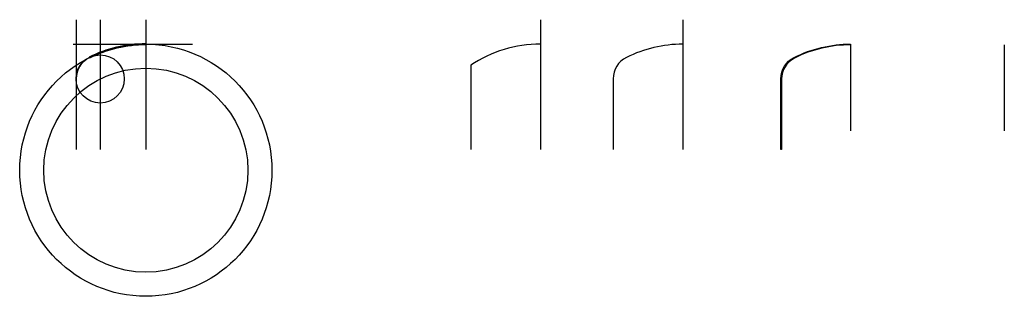
# Model space of a CAD drawing. Units: millimetres. Extents: x 3353 to 21823, y -2471 to 2720.
import ezdxf

# ---------------------------------------------------------------- set-up
doc = ezdxf.new("R2010")
doc.units = ezdxf.units.MM

msp = doc.modelspace()

# ---------------------------------------------------------------- linework, layer by layer
for p, q in [((4411, 2720), (4411, 286)), ((4863, 2720), (4863, 286)), ((5719, 2720), (5719, 286)), ((13121, 2720), (13121, 286)), ((15793, 2720), (15793, 286)), ((4356, 2262), (6593, 2262)), ((18940, 2249), (18940, 636)), ((21823, 2249), (21823, 636)), ((11813, 1867), (11813, 286)), ((14485, 1608), (14485, 286))]:
    msp.add_line(p, q)
at = {"color": 1}
msp.add_line((4411, 1608), (4411, 286), dxfattribs=at)
msp.add_lwpolyline([(17631, 286), (17631, 1608, -0.284065), (17881, 2012, -0.116447), (18940, 2262), (18940, 2249, 0.116447), (17887, 2000, 0.284065), (17644, 1608), (17644, 286)], format="xyb", close=True)
for centre, radius in [((5719, -105), 2366), ((4863, 1608), 452), ((5719, -105), 1914)]:
    msp.add_circle(centre, radius)
at = {"color": 1, "lineweight": 50}
msp.add_arc((5719, -105), 2366, 90, 116.568, dxfattribs=at)
for centre, radius, start, end in [((13121, -105), 2366, 90, 123.5602), ((15793, -105), 2366, 90, 116.568), ((14937, 1608), 452, 116.568, 180)]:
    msp.add_arc(centre, radius, start, end)
at = {"color": 1}
msp.add_arc((4863, 1608), 452, 116.568, 180, dxfattribs=at)

doc.saveas('drawing.dxf')
